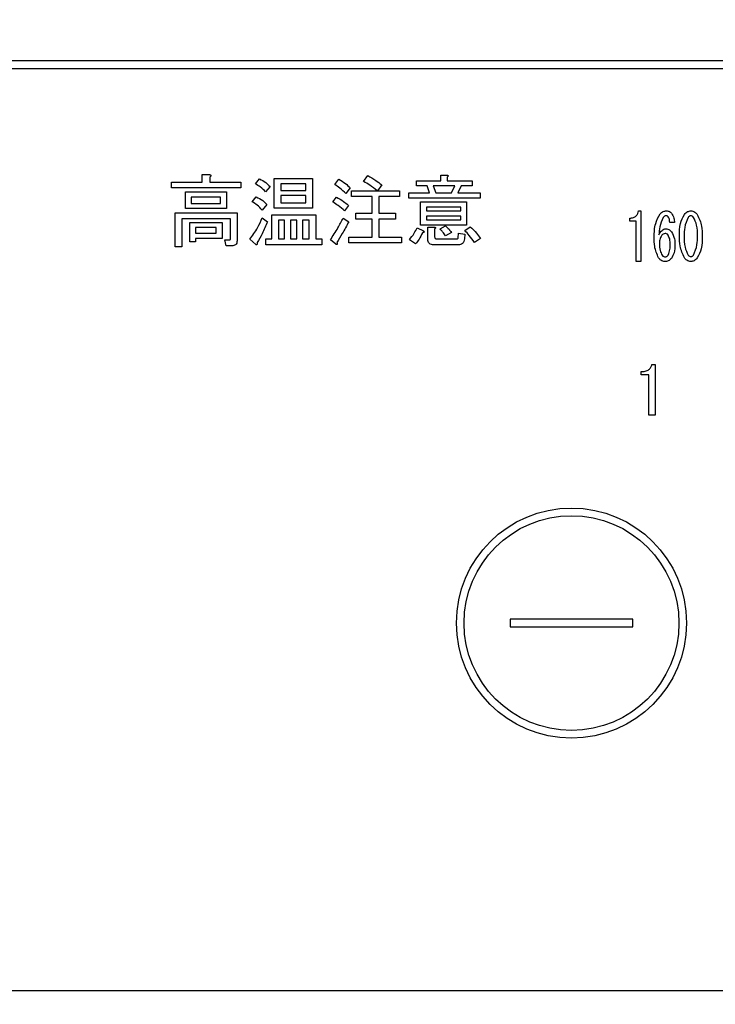
# Model space of a CAD drawing. Units: millimetres. Extents: x -53 to 6060, y -676 to 4237.
# Drawn here: x 2603 to 2648, y 3269 to 3333 of the extents above; entities that cross this region are included whole.
import ezdxf

# ---------------------------------------------------------------- set-up
doc = ezdxf.new("R2010")
doc.units = ezdxf.units.MM
doc.header["$LTSCALE"] = 3.75
doc.layers.add('3', color=216, linetype='Continuous', lineweight=9, true_color=0x800080)
doc.styles.get("Standard").update_dxf_attribs({"font": 'txt', "bigfont": 'bigfont'})
doc.styles.add('ＭＳ ゴシック', font='txt')
doc.dimstyles.get("Standard").update_dxf_attribs({"dimtxt": 0.18, "dimasz": 0.18, "dimexe": 0.18, "dimexo": 0.0625, "dimgap": 0.09, "dimtad": 0, "dimtih": 1, "dimtoh": 1, "dimdec": 4, "dimzin": 0, "dimdsep": 46, "dimtxsty": 'Standard', "dimcen": 0.09, "dimadec": 0, "dimazin": 0, "dimtfac": 1, "dimtdec": 4, "dimtofl": 0, "dimtmove": 0, "dimatfit": 3, "dimfxl": 1, "dimtolj": 1, "dimtzin": 0, "dimarcsym": 0})

# ---------------------------------------------------------------- blocks, each defined once
blk = doc.blocks.new('G18')
at = {"layer": '3', "color": 216, "linetype": 'Continuous', "lineweight": 30, "true_color": 0x800080}
for p, q in [((2866, 3330), (2552, 3330)), ((2552, 3329.5), (2866, 3329.5)), ((2612.925, 3322.1), (2614.939, 3322.1)), ((2612.925, 3321.717), (2612.925, 3322.1)), ((2614.939, 3322.587), (2615.398, 3322.587)), ((2614.939, 3322.1), (2614.939, 3322.587)), ((2615.419, 3322.424), (2615.419, 3322.1)), ((2615.419, 3322.1), (2617.446, 3322.1)), ((2617.446, 3322.1), (2617.446, 3321.717)), ((2618.398, 3321.979), (2618.662, 3322.303)), ((2619.629, 3322.323), (2622.128, 3322.323)), ((2619.629, 3320.406), (2619.629, 3322.323)), ((2622.128, 3322.323), (2622.128, 3320.406)), ((2623.567, 3321.938), (2623.831, 3322.283)), ((2625.452, 3322.141), (2625.716, 3322.526)), ((2628.898, 3322.181), (2630.473, 3322.181)), ((2628.898, 3321.846), (2628.898, 3322.181)), ((2630.473, 3322.546), (2630.885, 3322.546)), ((2630.473, 3322.181), (2630.473, 3322.546)), ((2630.905, 3322.424), (2630.905, 3322.181)), ((2630.905, 3322.181), (2632.527, 3322.181)), ((2632.527, 3322.181), (2632.527, 3321.846)), ((2617.446, 3321.717), (2612.925, 3321.717)), ((2613.839, 3321.452), (2616.513, 3321.452)), ((2613.839, 3320.366), (2613.839, 3321.452)), ((2616.513, 3321.452), (2616.513, 3320.366)), ((2619.351, 3321.816), (2619.067, 3321.452)), ((2620.061, 3321.988), (2620.061, 3321.553)), ((2621.696, 3321.988), (2620.061, 3321.988)), ((2620.061, 3321.553), (2621.696, 3321.553)), ((2621.696, 3321.553), (2621.696, 3321.988)), ((2624.581, 3321.715), (2624.297, 3321.35)), ((2624.662, 3321.533), (2626.324, 3321.533)), ((2624.662, 3321.149), (2624.662, 3321.533)), ((2626.628, 3321.918), (2626.365, 3321.533)), ((2626.365, 3321.533), (2627.784, 3321.533)), ((2627.784, 3321.533), (2627.784, 3321.149)), ((2628.392, 3321.391), (2629.75, 3321.391)), ((2628.392, 3321.055), (2628.392, 3321.391)), ((2629.588, 3321.846), (2628.898, 3321.846)), ((2629.75, 3321.391), (2629.588, 3321.846)), ((2629.993, 3321.846), (2630.155, 3321.391)), ((2631.392, 3321.846), (2629.993, 3321.846)), ((2630.155, 3321.391), (2631.169, 3321.391)), ((2631.169, 3321.391), (2631.392, 3321.846)), ((2631.817, 3321.846), (2631.594, 3321.391)), ((2631.594, 3321.391), (2633.054, 3321.391)), ((2632.527, 3321.846), (2631.817, 3321.846)), ((2633.054, 3321.391), (2633.054, 3321.055)), ((2614.223, 3321.116), (2614.223, 3320.702)), ((2616.13, 3321.116), (2614.223, 3321.116)), ((2616.13, 3320.702), (2616.13, 3321.116)), ((2618.196, 3320.803), (2618.459, 3321.127)), ((2620.061, 3321.217), (2620.061, 3320.742)), ((2621.696, 3321.217), (2620.061, 3321.217)), ((2620.061, 3320.742), (2621.696, 3320.742)), ((2621.696, 3320.742), (2621.696, 3321.217)), ((2623.446, 3320.803), (2623.689, 3321.107)), ((2626.014, 3321.149), (2624.662, 3321.149)), ((2626.014, 3320.073), (2626.014, 3321.149)), ((2626.446, 3321.149), (2626.446, 3320.073)), ((2627.784, 3321.149), (2626.446, 3321.149)), ((2633.054, 3321.055), (2628.392, 3321.055)), ((2629.163, 3320.803), (2632.162, 3320.803)), ((2629.163, 3319.292), (2629.163, 3320.803)), ((2632.162, 3320.803), (2632.162, 3319.292)), ((2616.513, 3320.366), (2613.839, 3320.366)), ((2614.223, 3320.702), (2616.13, 3320.702)), ((2619.148, 3320.641), (2618.844, 3320.276)), ((2622.128, 3320.406), (2619.629, 3320.406)), ((2624.459, 3320.58), (2624.216, 3320.215)), ((2629.547, 3320.467), (2629.547, 3320.215)), ((2631.778, 3320.467), (2629.547, 3320.467)), ((2629.547, 3320.215), (2631.778, 3320.215)), ((2631.778, 3320.215), (2631.778, 3320.467)), ((2643.361, 3320.222), (2643.523, 3320.222)), ((2643.523, 3320.222), (2643.523, 3316.917)), ((2613.163, 3320.093), (2617.202, 3320.093)), ((2613.163, 3317.884), (2613.163, 3320.093)), ((2613.594, 3319.71), (2613.594, 3317.884)), ((2616.771, 3319.71), (2613.594, 3319.71)), ((2614.123, 3319.465), (2616.229, 3319.465)), ((2614.123, 3318.208), (2614.123, 3319.465)), ((2616.229, 3319.465), (2616.229, 3318.42)), ((2616.771, 3318.411), (2616.771, 3319.71)), ((2617.202, 3320.093), (2617.202, 3318.269)), ((2618.844, 3319.769), (2619.189, 3319.506)), ((2619.467, 3319.952), (2622.331, 3319.952)), ((2619.467, 3318.391), (2619.467, 3319.952)), ((2620.305, 3319.616), (2619.898, 3319.616)), ((2619.898, 3319.616), (2619.898, 3318.391)), ((2620.305, 3318.391), (2620.305, 3319.616)), ((2620.689, 3319.616), (2620.689, 3318.391)), ((2621.096, 3319.616), (2620.689, 3319.616)), ((2621.096, 3318.391), (2621.096, 3319.616)), ((2621.479, 3319.616), (2621.479, 3318.391)), ((2621.899, 3319.616), (2621.479, 3319.616)), ((2621.899, 3318.391), (2621.899, 3319.616)), ((2622.331, 3319.952), (2622.331, 3318.391)), ((2624.115, 3319.749), (2624.479, 3319.506)), ((2624.946, 3320.073), (2626.014, 3320.073)), ((2624.946, 3319.689), (2624.946, 3320.073)), ((2626.014, 3319.689), (2624.946, 3319.689)), ((2626.014, 3318.512), (2626.014, 3319.689)), ((2626.446, 3320.073), (2627.52, 3320.073)), ((2626.446, 3319.689), (2626.446, 3318.512)), ((2627.52, 3319.689), (2626.446, 3319.689)), ((2627.52, 3320.073), (2627.52, 3319.689)), ((2629.547, 3319.879), (2629.547, 3319.627)), ((2631.778, 3319.879), (2629.547, 3319.879)), ((2629.547, 3319.627), (2631.778, 3319.627)), ((2631.778, 3319.627), (2631.778, 3319.879)), ((2642.807, 3319.547), (2642.807, 3319.747)), ((2643.203, 3319.547), (2642.807, 3319.547)), ((2643.203, 3316.917), (2643.203, 3319.547)), ((2645.71, 3319.459), (2645.4, 3319.459)), ((2614.506, 3319.129), (2614.506, 3318.756)), ((2615.846, 3319.129), (2614.506, 3319.129)), ((2615.846, 3318.756), (2615.846, 3319.129)), ((2628.939, 3319.12), (2629.344, 3318.918)), ((2632.162, 3319.292), (2629.163, 3319.292)), ((2629.642, 3319.161), (2630.054, 3319.161)), ((2629.642, 3318.35), (2629.642, 3319.161)), ((2630.074, 3319.039), (2630.074, 3318.553)), ((2630.439, 3319.039), (2630.784, 3319.242)), ((2631.169, 3318.816), (2630.784, 3318.593)), ((2632.04, 3318.938), (2632.405, 3319.181)), ((2614.506, 3318.208), (2614.123, 3318.208)), ((2614.506, 3318.756), (2615.846, 3318.756)), ((2616.229, 3318.42), (2614.506, 3318.42)), ((2614.506, 3318.42), (2614.506, 3318.208)), ((2616.412, 3318.33), (2616.716, 3318.33)), ((2616.493, 3317.946), (2616.412, 3318.33)), ((2618.419, 3318.026), (2618.034, 3318.37)), ((2619.088, 3318.391), (2619.467, 3318.391)), ((2619.088, 3318.007), (2619.088, 3318.391)), ((2619.898, 3318.391), (2620.305, 3318.391)), ((2620.689, 3318.391), (2621.096, 3318.391)), ((2621.479, 3318.391), (2621.899, 3318.391)), ((2622.331, 3318.391), (2622.736, 3318.391)), ((2622.736, 3318.391), (2622.736, 3318.007)), ((2623.648, 3318.046), (2623.284, 3318.33)), ((2624.479, 3318.512), (2626.014, 3318.512)), ((2624.479, 3318.129), (2624.479, 3318.512)), ((2626.446, 3318.512), (2627.925, 3318.512)), ((2627.925, 3318.512), (2627.925, 3318.129)), ((2628.838, 3318.066), (2628.432, 3318.33)), ((2630.216, 3318.391), (2631.513, 3318.391)), ((2631.615, 3318.472), (2631.635, 3318.776)), ((2631.635, 3318.776), (2632.04, 3318.695)), ((2632.04, 3318.695), (2632.02, 3318.391)), ((2633.074, 3318.411), (2632.669, 3318.168)), ((2613.594, 3317.884), (2613.163, 3317.884)), ((2616.878, 3317.946), (2616.493, 3317.946)), ((2622.736, 3318.007), (2619.088, 3318.007)), ((2627.925, 3318.129), (2624.479, 3318.129)), ((2631.635, 3318.007), (2630.034, 3318.007)), ((2643.523, 3316.917), (2643.203, 3316.917)), ((2644.243, 3310.216), (2644.447, 3310.216)), ((2644.447, 3310.216), (2644.447, 3306.91)), ((2643.548, 3309.541), (2643.548, 3309.741)), ((2644.045, 3309.541), (2643.548, 3309.541)), ((2644.045, 3306.91), (2644.045, 3309.541)), ((2644.447, 3306.91), (2644.045, 3306.91)), ((2635, 3293.6), (2635, 3293.1)), ((2643, 3293.6), (2635, 3293.6)), ((2643, 3293.1), (2643, 3293.6)), ((2635, 3293.1), (2643, 3293.1)), ((2849, 3269.374), (2569, 3269.374))]:
    blk.add_line(p, q, dxfattribs=at)
for radius in [7.5, 7]:
    blk.add_circle((2639, 3293.35), radius, dxfattribs=at)
for points, knots in [([(2615.398, 3322.587), (2615.42, 3322.582), (2615.453, 3322.575), (2615.487, 3322.555), (2615.502, 3322.538), (2615.507, 3322.52), (2615.501, 3322.5), (2615.486, 3322.48), (2615.46, 3322.453), (2615.435, 3322.436), (2615.419, 3322.424)], [0, 0, 0, 0, 0.249678, 0.374414, 0.437639, 0.499533, 0.578572, 0.656984, 0.78015, 1, 1, 1, 1]), ([(2618.662, 3322.303), (2618.804, 3322.231), (2619.058, 3322.102), (2619.262, 3321.904), (2619.351, 3321.816)], [0, 0, 0, 0, 0.5598873, 1, 1, 1, 1]), ([(2623.831, 3322.283), (2623.984, 3322.194), (2624.257, 3322.035), (2624.482, 3321.813), (2624.581, 3321.715)], [0, 0, 0, 0, 0.5599049, 1, 1, 1, 1]), ([(2626.324, 3321.533), (2626.167, 3321.654), (2625.886, 3321.87), (2625.585, 3322.058), (2625.452, 3322.141)], [0, 0, 0, 0, 0.560116, 1, 1, 1, 1]), ([(2625.716, 3322.526), (2625.892, 3322.421), (2626.206, 3322.233), (2626.499, 3322.014), (2626.628, 3321.918)], [0, 0, 0, 0, 0.559928, 1, 1, 1, 1]), ([(2630.885, 3322.546), (2630.902, 3322.544), (2630.928, 3322.54), (2630.957, 3322.528), (2630.969, 3322.515), (2630.973, 3322.5), (2630.968, 3322.485), (2630.957, 3322.469), (2630.937, 3322.448), (2630.918, 3322.434), (2630.905, 3322.424)], [0, 0, 0, 0, 0.249506, 0.374574, 0.43753, 0.499652, 0.578496, 0.656934, 0.780218, 1, 1, 1, 1]), ([(2619.067, 3321.452), (2618.955, 3321.566), (2618.754, 3321.77), (2618.507, 3321.915), (2618.398, 3321.979)], [0, 0, 0, 0, 0.559761, 1, 1, 1, 1]), ([(2624.297, 3321.35), (2624.169, 3321.47), (2623.94, 3321.685), (2623.681, 3321.861), (2623.567, 3321.938)], [0, 0, 0, 0, 0.55993, 1, 1, 1, 1]), ([(2618.844, 3320.276), (2618.736, 3320.39), (2618.541, 3320.593), (2618.301, 3320.739), (2618.196, 3320.803)], [0, 0, 0, 0, 0.5598981, 1, 1, 1, 1]), ([(2618.459, 3321.127), (2618.603, 3321.058), (2618.862, 3320.935), (2619.061, 3320.731), (2619.148, 3320.641)], [0, 0, 0, 0, 0.5588606, 1, 1, 1, 1]), ([(2624.216, 3320.215), (2624.079, 3320.333), (2623.834, 3320.545), (2623.564, 3320.724), (2623.446, 3320.803)], [0, 0, 0, 0, 0.5600078, 1, 1, 1, 1]), ([(2623.689, 3321.107), (2623.841, 3321.021), (2624.114, 3320.868), (2624.354, 3320.668), (2624.459, 3320.58)], [0, 0, 0, 0, 0.559966, 1, 1, 1, 1]), ([(2642.807, 3319.747), (2642.883, 3319.752), (2643.034, 3319.762), (2643.22, 3319.88), (2643.322, 3320.048), (2643.348, 3320.164), (2643.361, 3320.222)], [0, 0, 0, 0, 0.2803518, 0.5591126, 0.7792111, 1, 1, 1, 1]), ([(2644.779, 3320.019), (2644.842, 3320.083), (2644.955, 3320.199), (2645.114, 3320.215), (2645.184, 3320.222)], [0, 0, 0, 0, 0.5593246, 1, 1, 1, 1]), ([(2645.184, 3320.222), (2645.255, 3320.214), (2645.382, 3320.2), (2645.469, 3320.11), (2645.508, 3320.07)], [0, 0, 0, 0, 0.559163, 1, 1, 1, 1]), ([(2646.358, 3319.985), (2646.422, 3320.057), (2646.536, 3320.185), (2646.704, 3320.211), (2646.777, 3320.222)], [0, 0, 0, 0, 0.560779, 1, 1, 1, 1]), ([(2646.777, 3320.222), (2646.824, 3320.218), (2646.917, 3320.209), (2647.066, 3320.128), (2647.146, 3320.039), (2647.196, 3319.985)], [0, 0, 0, 0, 0.279957, 0.559967, 1, 1, 1, 1]), ([(2618.034, 3318.37), (2618.214, 3318.615), (2618.535, 3319.052), (2618.75, 3319.55), (2618.844, 3319.769)], [0, 0, 0, 0, 0.559862, 1, 1, 1, 1]), ([(2619.189, 3319.506), (2619.08, 3319.244), (2618.887, 3318.777), (2618.632, 3318.34), (2618.52, 3318.147)], [0, 0, 0, 0, 0.5600605, 1, 1, 1, 1]), ([(2623.284, 3318.33), (2623.455, 3318.585), (2623.762, 3319.041), (2624.007, 3319.532), (2624.115, 3319.749)], [0, 0, 0, 0, 0.559985, 1, 1, 1, 1]), ([(2624.479, 3319.506), (2624.344, 3319.247), (2624.102, 3318.786), (2623.829, 3318.343), (2623.709, 3318.147)], [0, 0, 0, 0, 0.56, 1, 1, 1, 1]), ([(2644.387, 3318.526), (2644.393, 3318.825), (2644.405, 3319.356), (2644.665, 3319.816), (2644.779, 3320.019)], [0, 0, 0, 0, 0.5611129, 1, 1, 1, 1]), ([(2644.981, 3319.798), (2644.892, 3319.595), (2644.732, 3319.232), (2644.708, 3318.837), (2644.698, 3318.662)], [0, 0, 0, 0, 0.557882, 1, 1, 1, 1]), ([(2645.17, 3319.9), (2645.128, 3319.893), (2645.053, 3319.88), (2645.003, 3319.823), (2644.981, 3319.798)], [0, 0, 0, 0, 0.557954, 1, 1, 1, 1]), ([(2645.305, 3319.832), (2645.284, 3319.854), (2645.246, 3319.892), (2645.193, 3319.898), (2645.17, 3319.9)], [0, 0, 0, 0, 0.55947, 1, 1, 1, 1]), ([(2645.4, 3319.459), (2645.399, 3319.533), (2645.396, 3319.666), (2645.333, 3319.781), (2645.305, 3319.832)], [0, 0, 0, 0, 0.5611347, 1, 1, 1, 1]), ([(2645.508, 3320.07), (2645.572, 3319.964), (2645.687, 3319.775), (2645.703, 3319.556), (2645.71, 3319.459)], [0, 0, 0, 0, 0.558814, 1, 1, 1, 1]), ([(2646.034, 3318.577), (2646.036, 3318.856), (2646.038, 3319.351), (2646.261, 3319.792), (2646.358, 3319.985)], [0, 0, 0, 0, 0.561657, 1, 1, 1, 1]), ([(2646.601, 3319.798), (2646.509, 3319.58), (2646.345, 3319.188), (2646.345, 3318.765), (2646.345, 3318.577)], [0, 0, 0, 0, 0.557607, 1, 1, 1, 1]), ([(2646.777, 3319.9), (2646.758, 3319.898), (2646.718, 3319.894), (2646.656, 3319.859), (2646.622, 3319.821), (2646.601, 3319.798)], [0, 0, 0, 0, 0.279698, 0.560406, 1, 1, 1, 1]), ([(2646.952, 3319.798), (2646.926, 3319.829), (2646.879, 3319.883), (2646.808, 3319.895), (2646.777, 3319.9)], [0, 0, 0, 0, 0.560961, 1, 1, 1, 1]), ([(2647.209, 3318.577), (2647.21, 3318.817), (2647.212, 3319.244), (2647.032, 3319.63), (2646.952, 3319.798)], [0, 0, 0, 0, 0.561967, 1, 1, 1, 1]), ([(2647.196, 3319.985), (2647.311, 3319.735), (2647.517, 3319.287), (2647.519, 3318.795), (2647.52, 3318.577)], [0, 0, 0, 0, 0.557519, 1, 1, 1, 1]), ([(2628.432, 3318.33), (2628.541, 3318.468), (2628.736, 3318.716), (2628.877, 3318.997), (2628.939, 3319.12)], [0, 0, 0, 0, 0.5598347, 1, 1, 1, 1]), ([(2629.344, 3318.918), (2629.358, 3318.906), (2629.378, 3318.888), (2629.394, 3318.859), (2629.393, 3318.84), (2629.382, 3318.824), (2629.36, 3318.812), (2629.325, 3318.801), (2629.299, 3318.798), (2629.284, 3318.796)], [0, 0, 0, 0, 0.249616, 0.374531, 0.437371, 0.499824, 0.639752, 0.779891, 1, 1, 1, 1]), ([(2630.054, 3319.161), (2630.071, 3319.159), (2630.097, 3319.155), (2630.125, 3319.142), (2630.138, 3319.13), (2630.142, 3319.115), (2630.137, 3319.1), (2630.126, 3319.084), (2630.106, 3319.063), (2630.086, 3319.048), (2630.074, 3319.039)], [0, 0, 0, 0, 0.249506, 0.374574, 0.43753, 0.499652, 0.578496, 0.656934, 0.780218, 1, 1, 1, 1]), ([(2630.784, 3318.593), (2630.724, 3318.68), (2630.617, 3318.835), (2630.493, 3318.977), (2630.439, 3319.039)], [0, 0, 0, 0, 0.559786, 1, 1, 1, 1]), ([(2630.784, 3319.242), (2630.866, 3319.171), (2631.012, 3319.045), (2631.121, 3318.886), (2631.169, 3318.816)], [0, 0, 0, 0, 0.560544, 1, 1, 1, 1]), ([(2632.669, 3318.168), (2632.563, 3318.321), (2632.374, 3318.594), (2632.142, 3318.833), (2632.04, 3318.938)], [0, 0, 0, 0, 0.559911, 1, 1, 1, 1]), ([(2632.405, 3319.181), (2632.547, 3319.052), (2632.799, 3318.82), (2632.99, 3318.536), (2633.074, 3318.411)], [0, 0, 0, 0, 0.559953, 1, 1, 1, 1]), ([(2644.698, 3318.662), (2644.756, 3318.767), (2644.836, 3318.913), (2645.017, 3319.036), (2645.11, 3319.047), (2645.157, 3319.052)], [0, 0, 0, 0, 0.559518, 0.779909, 1, 1, 1, 1]), ([(2645.157, 3319.052), (2645.197, 3319.048), (2645.278, 3319.041), (2645.409, 3318.973), (2645.479, 3318.896), (2645.521, 3318.849)], [0, 0, 0, 0, 0.2799098, 0.560091, 1, 1, 1, 1]), ([(2645.521, 3318.849), (2645.597, 3318.703), (2645.732, 3318.441), (2645.736, 3318.147), (2645.737, 3318.018)], [0, 0, 0, 0, 0.5579105, 1, 1, 1, 1]), ([(2616.716, 3318.33), (2616.725, 3318.331), (2616.739, 3318.333), (2616.754, 3318.345), (2616.769, 3318.368), (2616.77, 3318.392), (2616.771, 3318.411)], [0, 0, 0, 0, 0.2492135, 0.3753529, 0.5012138, 1, 1, 1, 1]), ([(2617.202, 3318.269), (2617.2, 3318.22), (2617.194, 3318.122), (2617.113, 3318.002), (2616.993, 3317.952), (2616.917, 3317.948), (2616.878, 3317.946)], [0, 0, 0, 0, 0.280681, 0.558931, 0.779036, 1, 1, 1, 1]), ([(2629.284, 3318.796), (2629.216, 3318.65), (2629.095, 3318.39), (2628.916, 3318.165), (2628.838, 3318.066)], [0, 0, 0, 0, 0.5597769, 1, 1, 1, 1]), ([(2630.034, 3318.007), (2629.978, 3318.01), (2629.867, 3318.015), (2629.722, 3318.088), (2629.65, 3318.219), (2629.645, 3318.306), (2629.642, 3318.35)], [0, 0, 0, 0, 0.280875, 0.55958, 0.779379, 1, 1, 1, 1]), ([(2630.074, 3318.553), (2630.075, 3318.53), (2630.078, 3318.484), (2630.107, 3318.423), (2630.162, 3318.394), (2630.198, 3318.392), (2630.216, 3318.391)], [0, 0, 0, 0, 0.280881, 0.559839, 0.779622, 1, 1, 1, 1]), ([(2631.513, 3318.391), (2631.527, 3318.391), (2631.555, 3318.393), (2631.591, 3318.408), (2631.613, 3318.439), (2631.614, 3318.461), (2631.615, 3318.472)], [0, 0, 0, 0, 0.280329, 0.559723, 0.779232, 1, 1, 1, 1]), ([(2632.02, 3318.391), (2632.014, 3318.333), (2632.002, 3318.219), (2631.908, 3318.079), (2631.77, 3318.014), (2631.68, 3318.009), (2631.635, 3318.007)], [0, 0, 0, 0, 0.280647, 0.559312, 0.77929, 1, 1, 1, 1]), ([(2644.671, 3317.153), (2644.568, 3317.399), (2644.385, 3317.839), (2644.386, 3318.316), (2644.387, 3318.526)], [0, 0, 0, 0, 0.557316, 1, 1, 1, 1]), ([(2644.887, 3318.628), (2644.832, 3318.534), (2644.734, 3318.365), (2644.728, 3318.171), (2644.725, 3318.086)], [0, 0, 0, 0, 0.5585316, 1, 1, 1, 1]), ([(2645.103, 3318.747), (2645.055, 3318.738), (2644.969, 3318.723), (2644.912, 3318.657), (2644.887, 3318.628)], [0, 0, 0, 0, 0.557792, 1, 1, 1, 1]), ([(2645.292, 3318.645), (2645.263, 3318.677), (2645.211, 3318.733), (2645.136, 3318.743), (2645.103, 3318.747)], [0, 0, 0, 0, 0.5600793, 1, 1, 1, 1]), ([(2645.427, 3318.018), (2645.427, 3318.141), (2645.427, 3318.361), (2645.333, 3318.559), (2645.292, 3318.645)], [0, 0, 0, 0, 0.56175, 1, 1, 1, 1]), ([(2646.358, 3317.153), (2646.243, 3317.406), (2646.036, 3317.86), (2646.035, 3318.357), (2646.034, 3318.577)], [0, 0, 0, 0, 0.557495, 1, 1, 1, 1]), ([(2646.345, 3318.577), (2646.344, 3318.334), (2646.342, 3317.902), (2646.522, 3317.511), (2646.601, 3317.339)], [0, 0, 0, 0, 0.561988, 1, 1, 1, 1]), ([(2646.952, 3317.339), (2647.045, 3317.561), (2647.211, 3317.958), (2647.21, 3318.387), (2647.209, 3318.577)], [0, 0, 0, 0, 0.55731, 1, 1, 1, 1]), ([(2647.52, 3318.577), (2647.519, 3318.296), (2647.517, 3317.795), (2647.293, 3317.348), (2647.196, 3317.153)], [0, 0, 0, 0, 0.561702, 1, 1, 1, 1]), ([(2618.52, 3318.147), (2618.52, 3318.12), (2618.519, 3318.078), (2618.506, 3318.031), (2618.491, 3318.011), (2618.479, 3318.004), (2618.462, 3318.002), (2618.441, 3318.009), (2618.426, 3318.02), (2618.419, 3318.026)], [0, 0, 0, 0, 0.374823, 0.561849, 0.656343, 0.702943, 0.750028, 0.87491, 1, 1, 1, 1]), ([(2623.709, 3318.147), (2623.718, 3318.126), (2623.731, 3318.096), (2623.738, 3318.06), (2623.739, 3318.042), (2623.736, 3318.031), (2623.728, 3318.023), (2623.714, 3318.019), (2623.686, 3318.026), (2623.664, 3318.038), (2623.648, 3318.046)], [0, 0, 0, 0, 0.314639, 0.452722, 0.508037, 0.56236, 0.609756, 0.656304, 0.751223, 1, 1, 1, 1]), ([(2644.725, 3318.086), (2644.727, 3317.934), (2644.73, 3317.663), (2644.858, 3317.426), (2644.914, 3317.322)], [0, 0, 0, 0, 0.561314, 1, 1, 1, 1]), ([(2645.305, 3317.339), (2645.35, 3317.462), (2645.43, 3317.681), (2645.428, 3317.915), (2645.427, 3318.018)], [0, 0, 0, 0, 0.557338, 1, 1, 1, 1]), ([(2645.737, 3318.018), (2645.734, 3317.839), (2645.729, 3317.519), (2645.575, 3317.241), (2645.508, 3317.119)], [0, 0, 0, 0, 0.56118, 1, 1, 1, 1]), ([(2645.089, 3316.917), (2645.043, 3316.922), (2644.95, 3316.931), (2644.8, 3317.01), (2644.72, 3317.099), (2644.671, 3317.153)], [0, 0, 0, 0, 0.279845, 0.560034, 1, 1, 1, 1]), ([(2644.914, 3317.322), (2644.943, 3317.291), (2644.995, 3317.235), (2645.07, 3317.225), (2645.103, 3317.221)], [0, 0, 0, 0, 0.5602161, 1, 1, 1, 1]), ([(2645.508, 3317.119), (2645.442, 3317.054), (2645.324, 3316.938), (2645.161, 3316.924), (2645.089, 3316.917)], [0, 0, 0, 0, 0.558955, 1, 1, 1, 1]), ([(2645.103, 3317.221), (2645.126, 3317.223), (2645.171, 3317.228), (2645.243, 3317.269), (2645.282, 3317.313), (2645.305, 3317.339)], [0, 0, 0, 0, 0.279714, 0.560412, 1, 1, 1, 1]), ([(2646.777, 3316.917), (2646.731, 3316.921), (2646.638, 3316.93), (2646.488, 3317.01), (2646.407, 3317.099), (2646.358, 3317.153)], [0, 0, 0, 0, 0.279891, 0.55994, 1, 1, 1, 1]), ([(2646.601, 3317.339), (2646.628, 3317.309), (2646.676, 3317.255), (2646.746, 3317.243), (2646.777, 3317.238)], [0, 0, 0, 0, 0.561033, 1, 1, 1, 1]), ([(2646.777, 3317.238), (2646.797, 3317.24), (2646.836, 3317.243), (2646.898, 3317.279), (2646.932, 3317.317), (2646.952, 3317.339)], [0, 0, 0, 0, 0.2795888, 0.5605595, 1, 1, 1, 1]), ([(2647.196, 3317.153), (2647.132, 3317.082), (2647.018, 3316.954), (2646.851, 3316.928), (2646.777, 3316.917)], [0, 0, 0, 0, 0.560792, 1, 1, 1, 1]), ([(2643.548, 3309.741), (2643.634, 3309.745), (2643.807, 3309.753), (2644.034, 3309.849), (2644.186, 3310.019), (2644.224, 3310.15), (2644.243, 3310.216)], [0, 0, 0, 0, 0.2807519, 0.5601585, 0.7798199, 1, 1, 1, 1])]:
    blk.add_open_spline(points, degree=3, knots=knots, dxfattribs=at)
blk = doc.blocks.new('_DOT')
at = {"color": 0}
blk.add_line((-0.5, 0), (-1, 0), dxfattribs=at)
at = {"color": 0, "const_width": 0.5}
blk.add_lwpolyline([(-0.25, 0, 1), (0.25, 0, 1)], format="xyb", close=True, dxfattribs=at)
blk = doc.blocks.new('Dim69')
at = {"layer": '3', "color": 216, "linetype": 'Continuous', "lineweight": 30, "true_color": 0x800080}
for p, q in [((2299, 3341.5), (2299, 3112)), ((2549, 3253.5), (2549, 3112)), ((2299, 3127), (2549, 3127))]:
    blk.add_line(p, q, dxfattribs=at)
at = {"layer": '3', "color": 216, "linetype": 'Continuous', "lineweight": 30, "true_color": 0x800080, "xscale": 9, "yscale": 9, "zscale": 9}
for p, rotation in [((2299, 3127), 179.9999999999998), ((2549, 3127), 359.9999999999997)]:
    blk.add_blockref('_DOT', p, dxfattribs=dict(at, rotation=rotation))
at = {"layer": '3', "color": 216, "linetype": 'Continuous', "lineweight": 9, "true_color": 0x800080, "insert": (2424, 3127), "char_height": 60, "width": 771.42857, "attachment_point": 8, "style": 'ＭＳ ゴシック'}
blk.add_mtext('250', dxfattribs=at)

msp = doc.modelspace()

# ---------------------------------------------------------------- block references
msp.add_blockref('G18', (0, 0))

# ---------------------------------------------------------------- dimensions: what is measured, and where the dimension line sits
at = {"layer": '3', "color": 216, "linetype": 'Continuous', "lineweight": 30, "true_color": 0x800080}
dim = msp.add_linear_dim(base=(2549, 3127), p1=(2299, 3356.5), p2=(2549, 3268.5), dimstyle='Standard', override={"dimscale": 1, "dimtxt": 60, "dimasz": 9, "dimexe": 15, "dimexo": 15, "dimgap": 0, "dimtad": 1, "dimtih": 0, "dimtoh": 0, "dimdec": 2, "dimzin": 8, "dimtxsty": 'ＭＳ ゴシック', "dimblk1": 'DOT', "dimblk2": 'DOT', "dimsah": 1, "dimse1": 0, "dimse2": 0, "dimtix": 0, "dimtofl": 1, "dimtmove": 1, "dimatfit": 2, "dimtzin": 8}, dxfattribs=at)
dim.commit()
dim.dimension.update_dxf_attribs({"geometry": 'Dim69', "text_midpoint": (2424, 3127), "dimtype": 160})

doc.saveas('drawing.dxf')
